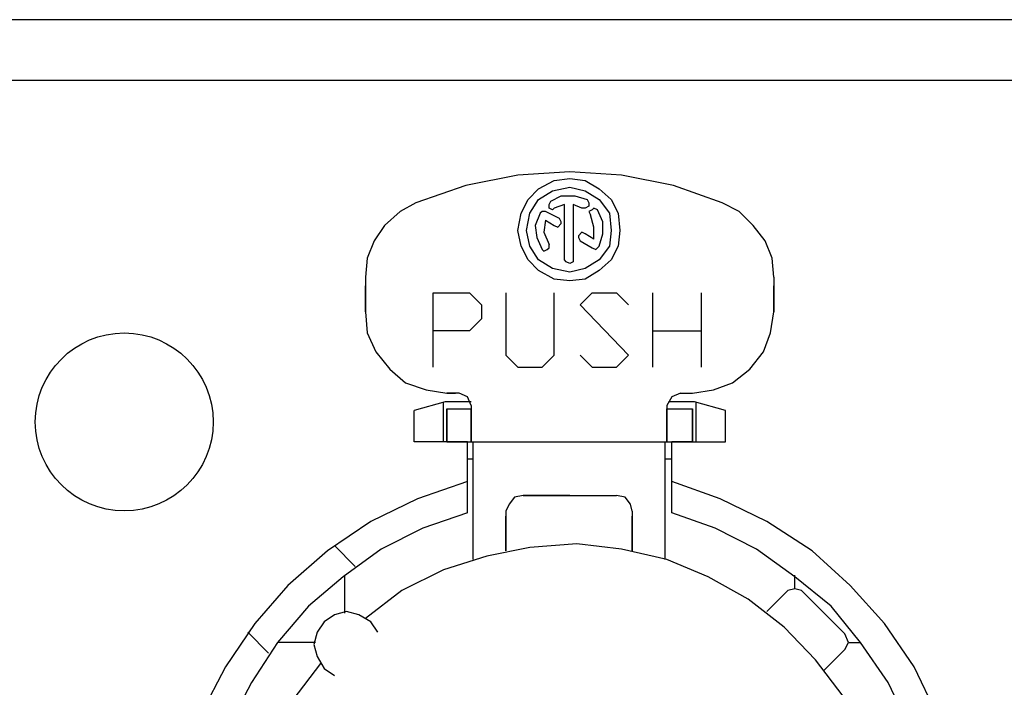
# Model space of a CAD drawing. Units: millimetres. Extents: x -36 to 159, y -222 to -192.
# Drawn here: x 150 to 153, y -204 to -202 of the extents above; entities that cross this region are included whole.
import ezdxf

# ---------------------------------------------------------------- set-up
doc = ezdxf.new("R2010")
doc.units = ezdxf.units.MM

msp = doc.modelspace()

# ---------------------------------------------------------------- linework, layer by layer
msp.add_line((112.3389, -202.3016), (156.6389, -202.3016))
at = {"ltscale": 2.5}
msp.add_lwpolyline([(158.5889, -202.1516), (110.3889, -202.1516), (110.3889, -206.5516), (158.5889, -206.5516)], close=True, dxfattribs=at)
for points, knots in [([(152.0691, -202.6067), (152.0691, -202.6067), (151.9486, -202.5637), (151.9486, -202.5637), (151.9486, -202.5637), (151.9486, -202.5637), (151.8196, -202.5379), (151.8196, -202.5379), (151.8196, -202.5379), (151.8196, -202.5379), (151.6906, -202.5292), (151.6906, -202.5292), (151.6906, -202.5292), (151.6906, -202.5292), (151.5615, -202.5379), (151.5615, -202.5379), (151.5615, -202.5379), (151.5615, -202.5379), (151.4325, -202.5637), (151.4325, -202.5637), (151.4325, -202.5637), (151.4325, -202.5637), (151.3077, -202.6067), (151.3077, -202.6067)], [0, 0, 0, 0, 0.142857, 0.142857, 0.142857, 0.142857, 0.285714, 0.285714, 0.285714, 0.285714, 0.428571, 0.428571, 0.428571, 0.428571, 0.571429, 0.571429, 0.571429, 0.571429, 0.714286, 0.714286, 0.714286, 0.714286, 1, 1, 1, 1]), ([(151.8154, -202.6756), (151.8154, -202.6756), (151.811, -202.6326), (151.811, -202.6326), (151.811, -202.6326), (151.811, -202.6326), (151.7938, -202.598), (151.7938, -202.598), (151.7938, -202.598), (151.7938, -202.598), (151.7637, -202.5722), (151.7637, -202.5722), (151.7637, -202.5722), (151.7637, -202.5722), (151.7292, -202.5508), (151.7292, -202.5508), (151.7292, -202.5508), (151.7292, -202.5508), (151.6906, -202.5464), (151.6906, -202.5464), (151.6906, -202.5464), (151.6906, -202.5464), (151.6519, -202.5508), (151.6519, -202.5508), (151.6519, -202.5508), (151.6519, -202.5508), (151.6131, -202.5722), (151.6131, -202.5722), (151.6131, -202.5722), (151.6131, -202.5722), (151.5873, -202.598), (151.5873, -202.598), (151.5873, -202.598), (151.5873, -202.598), (151.5701, -202.6326), (151.5701, -202.6326), (151.5701, -202.6326), (151.5701, -202.6326), (151.5615, -202.6756), (151.5615, -202.6756), (151.5615, -202.6756), (151.5615, -202.6756), (151.5701, -202.7141), (151.5701, -202.7141), (151.5701, -202.7141), (151.5701, -202.7141), (151.5873, -202.7486), (151.5873, -202.7486), (151.5873, -202.7486), (151.5873, -202.7486), (151.6131, -202.7745), (151.6131, -202.7745), (151.6131, -202.7745), (151.6131, -202.7745), (151.6519, -202.7959), (151.6519, -202.7959), (151.6519, -202.7959), (151.6519, -202.7959), (151.6906, -202.8003), (151.6906, -202.8003), (151.6906, -202.8003), (151.6906, -202.8003), (151.7292, -202.7959), (151.7292, -202.7959), (151.7292, -202.7959), (151.7292, -202.7959), (151.7637, -202.7745), (151.7637, -202.7745), (151.7637, -202.7745), (151.7637, -202.7745), (151.7938, -202.7486), (151.7938, -202.7486), (151.7938, -202.7486), (151.7938, -202.7486), (151.811, -202.7141), (151.811, -202.7141), (151.811, -202.7141), (151.811, -202.7141), (151.8154, -202.6756), (151.8154, -202.6756)], [0, 0, 0, 0, 0.047619, 0.047619, 0.047619, 0.047619, 0.095238, 0.095238, 0.095238, 0.095238, 0.142857, 0.142857, 0.142857, 0.142857, 0.190476, 0.190476, 0.190476, 0.190476, 0.238095, 0.238095, 0.238095, 0.238095, 0.285714, 0.285714, 0.285714, 0.285714, 0.333333, 0.333333, 0.333333, 0.333333, 0.380952, 0.380952, 0.380952, 0.380952, 0.428571, 0.428571, 0.428571, 0.428571, 0.47619, 0.47619, 0.47619, 0.47619, 0.52381, 0.52381, 0.52381, 0.52381, 0.571429, 0.571429, 0.571429, 0.571429, 0.619048, 0.619048, 0.619048, 0.619048, 0.666667, 0.666667, 0.666667, 0.666667, 0.714286, 0.714286, 0.714286, 0.714286, 0.761905, 0.761905, 0.761905, 0.761905, 0.809524, 0.809524, 0.809524, 0.809524, 0.857143, 0.857143, 0.857143, 0.857143, 0.904762, 0.904762, 0.904762, 0.904762, 1, 1, 1, 1]), ([(151.7938, -202.6756), (151.7938, -202.6756), (151.7896, -202.6326), (151.7896, -202.6326), (151.7896, -202.6326), (151.7896, -202.6326), (151.7637, -202.598), (151.7637, -202.598), (151.7637, -202.598), (151.7637, -202.598), (151.7292, -202.5765), (151.7292, -202.5765), (151.7292, -202.5765), (151.7292, -202.5765), (151.6906, -202.568), (151.6906, -202.568), (151.6906, -202.568), (151.6906, -202.568), (151.6477, -202.5765), (151.6477, -202.5765), (151.6477, -202.5765), (151.6477, -202.5765), (151.6131, -202.598), (151.6131, -202.598), (151.6131, -202.598), (151.6131, -202.598), (151.5915, -202.6326), (151.5915, -202.6326), (151.5915, -202.6326), (151.5915, -202.6326), (151.5831, -202.6756), (151.5831, -202.6756), (151.5831, -202.6756), (151.5831, -202.6756), (151.5915, -202.7141), (151.5915, -202.7141), (151.5915, -202.7141), (151.5915, -202.7141), (151.6131, -202.7486), (151.6131, -202.7486), (151.6131, -202.7486), (151.6131, -202.7486), (151.6477, -202.77), (151.6477, -202.77), (151.6477, -202.77), (151.6477, -202.77), (151.6906, -202.7787), (151.6906, -202.7787), (151.6906, -202.7787), (151.6906, -202.7787), (151.7292, -202.77), (151.7292, -202.77), (151.7292, -202.77), (151.7292, -202.77), (151.7637, -202.7486), (151.7637, -202.7486), (151.7637, -202.7486), (151.7637, -202.7486), (151.7896, -202.7141), (151.7896, -202.7141), (151.7896, -202.7141), (151.7896, -202.7141), (151.7938, -202.6756), (151.7938, -202.6756)], [0, 0, 0, 0, 0.058824, 0.058824, 0.058824, 0.058824, 0.117647, 0.117647, 0.117647, 0.117647, 0.176471, 0.176471, 0.176471, 0.176471, 0.235294, 0.235294, 0.235294, 0.235294, 0.294118, 0.294118, 0.294118, 0.294118, 0.352941, 0.352941, 0.352941, 0.352941, 0.411765, 0.411765, 0.411765, 0.411765, 0.470588, 0.470588, 0.470588, 0.470588, 0.529412, 0.529412, 0.529412, 0.529412, 0.588235, 0.588235, 0.588235, 0.588235, 0.647059, 0.647059, 0.647059, 0.647059, 0.705882, 0.705882, 0.705882, 0.705882, 0.764706, 0.764706, 0.764706, 0.764706, 0.823529, 0.823529, 0.823529, 0.823529, 0.882353, 0.882353, 0.882353, 0.882353, 1, 1, 1, 1]), ([(151.6432, -202.6023), (151.6432, -202.6023), (151.639, -202.611), (151.639, -202.611), (151.639, -202.611), (151.639, -202.611), (151.639, -202.6196), (151.639, -202.6196), (151.639, -202.6196), (151.639, -202.6196), (151.6477, -202.6239), (151.6477, -202.6239), (151.6477, -202.6239), (151.6477, -202.6239), (151.6519, -202.6196), (151.6519, -202.6196), (151.6519, -202.6196), (151.6519, -202.6196), (151.6777, -202.611), (151.6777, -202.611), (151.6777, -202.611), (151.6777, -202.611), (151.6777, -202.7486), (151.6777, -202.7486), (151.6777, -202.7486), (151.6777, -202.7486), (151.682, -202.7529), (151.682, -202.7529), (151.682, -202.7529), (151.682, -202.7529), (151.6906, -202.7573), (151.6906, -202.7573), (151.6906, -202.7573), (151.6906, -202.7573), (151.6991, -202.7529), (151.6991, -202.7529), (151.6991, -202.7529), (151.6991, -202.7529), (151.6991, -202.611), (151.6991, -202.611), (151.6991, -202.611), (151.6991, -202.611), (151.7207, -202.6196), (151.7207, -202.6196), (151.7207, -202.6196), (151.7207, -202.6196), (151.7292, -202.6196), (151.7292, -202.6196), (151.7292, -202.6196), (151.7292, -202.6196), (151.7379, -202.6152), (151.7379, -202.6152), (151.7379, -202.6152), (151.7379, -202.6152), (151.7379, -202.6067), (151.7379, -202.6067), (151.7379, -202.6067), (151.7379, -202.6067), (151.7336, -202.598), (151.7336, -202.598), (151.7336, -202.598), (151.7336, -202.598), (151.7036, -202.5894), (151.7036, -202.5894), (151.7036, -202.5894), (151.7036, -202.5894), (151.6691, -202.5894), (151.6691, -202.5894), (151.6691, -202.5894), (151.6691, -202.5894), (151.6432, -202.6023), (151.6432, -202.6023)], [0, 0, 0, 0, 0.052632, 0.052632, 0.052632, 0.052632, 0.105263, 0.105263, 0.105263, 0.105263, 0.157895, 0.157895, 0.157895, 0.157895, 0.210526, 0.210526, 0.210526, 0.210526, 0.263158, 0.263158, 0.263158, 0.263158, 0.315789, 0.315789, 0.315789, 0.315789, 0.368421, 0.368421, 0.368421, 0.368421, 0.421053, 0.421053, 0.421053, 0.421053, 0.473684, 0.473684, 0.473684, 0.473684, 0.526316, 0.526316, 0.526316, 0.526316, 0.578947, 0.578947, 0.578947, 0.578947, 0.631579, 0.631579, 0.631579, 0.631579, 0.684211, 0.684211, 0.684211, 0.684211, 0.736842, 0.736842, 0.736842, 0.736842, 0.789474, 0.789474, 0.789474, 0.789474, 0.842105, 0.842105, 0.842105, 0.842105, 0.894737, 0.894737, 0.894737, 0.894737, 1, 1, 1, 1]), ([(151.3077, -202.6067), (151.3077, -202.6067), (151.269, -202.6281), (151.269, -202.6281), (151.269, -202.6281), (151.269, -202.6281), (151.2302, -202.6626), (151.2302, -202.6626), (151.2302, -202.6626), (151.2302, -202.6626), (151.2044, -202.7014), (151.2044, -202.7014), (151.2044, -202.7014), (151.2044, -202.7014), (151.1872, -202.7444), (151.1872, -202.7444), (151.1872, -202.7444), (151.1872, -202.7444), (151.183, -202.7916), (151.183, -202.7916), (151.183, -202.7916), (151.183, -202.7916), (151.183, -202.8776), (151.183, -202.8776), (151.183, -202.8776), (151.183, -202.8776), (151.183, -202.8132), (151.183, -202.8132)], [0, 0, 0, 0, 0.125, 0.125, 0.125, 0.125, 0.25, 0.25, 0.25, 0.25, 0.375, 0.375, 0.375, 0.375, 0.5, 0.5, 0.5, 0.5, 0.625, 0.625, 0.625, 0.625, 0.75, 0.75, 0.75, 0.75, 1, 1, 1, 1]), ([(151.6303, -202.6497), (151.6303, -202.6497), (151.6519, -202.6626), (151.6519, -202.6626), (151.6519, -202.6626), (151.6519, -202.6626), (151.6606, -202.6669), (151.6606, -202.6669), (151.6606, -202.6669), (151.6606, -202.6669), (151.6691, -202.6582), (151.6691, -202.6582), (151.6691, -202.6582), (151.6691, -202.6582), (151.6691, -202.654), (151.6691, -202.654), (151.6691, -202.654), (151.6691, -202.654), (151.6648, -202.6453), (151.6648, -202.6453), (151.6648, -202.6453), (151.6648, -202.6453), (151.6303, -202.6281), (151.6303, -202.6281), (151.6303, -202.6281), (151.6303, -202.6281), (151.6218, -202.6281), (151.6218, -202.6281), (151.6218, -202.6281), (151.6218, -202.6281), (151.6174, -202.6326), (151.6174, -202.6326)], [0, 0, 0, 0, 0.111111, 0.111111, 0.111111, 0.111111, 0.222222, 0.222222, 0.222222, 0.222222, 0.333333, 0.333333, 0.333333, 0.333333, 0.444444, 0.444444, 0.444444, 0.444444, 0.555556, 0.555556, 0.555556, 0.555556, 0.666667, 0.666667, 0.666667, 0.666667, 0.777778, 0.777778, 0.777778, 0.777778, 1, 1, 1, 1]), ([(151.7637, -202.7141), (151.7637, -202.7141), (151.7724, -202.684), (151.7724, -202.684), (151.7724, -202.684), (151.7724, -202.684), (151.7724, -202.654), (151.7724, -202.654), (151.7724, -202.654), (151.7724, -202.654), (151.7595, -202.6239), (151.7595, -202.6239), (151.7595, -202.6239), (151.7595, -202.6239), (151.7508, -202.6196), (151.7508, -202.6196), (151.7508, -202.6196), (151.7508, -202.6196), (151.7466, -202.6239), (151.7466, -202.6239), (151.7466, -202.6239), (151.7466, -202.6239), (151.7379, -202.6281), (151.7379, -202.6281), (151.7379, -202.6281), (151.7379, -202.6281), (151.7421, -202.6368), (151.7421, -202.6368)], [0, 0, 0, 0, 0.125, 0.125, 0.125, 0.125, 0.25, 0.25, 0.25, 0.25, 0.375, 0.375, 0.375, 0.375, 0.5, 0.5, 0.5, 0.5, 0.625, 0.625, 0.625, 0.625, 0.75, 0.75, 0.75, 0.75, 1, 1, 1, 1]), ([(152.1981, -202.7916), (152.1981, -202.7916), (152.1939, -202.7444), (152.1939, -202.7444), (152.1939, -202.7444), (152.1939, -202.7444), (152.1767, -202.7014), (152.1767, -202.7014), (152.1767, -202.7014), (152.1767, -202.7014), (152.1466, -202.6626), (152.1466, -202.6626), (152.1466, -202.6626), (152.1466, -202.6626), (152.1121, -202.6281), (152.1121, -202.6281), (152.1121, -202.6281), (152.1121, -202.6281), (152.0691, -202.6067), (152.0691, -202.6067)], [0, 0, 0, 0, 0.166667, 0.166667, 0.166667, 0.166667, 0.333333, 0.333333, 0.333333, 0.333333, 0.5, 0.5, 0.5, 0.5, 0.666667, 0.666667, 0.666667, 0.666667, 1, 1, 1, 1]), ([(151.6174, -202.6326), (151.6174, -202.6326), (151.6045, -202.6626), (151.6045, -202.6626), (151.6045, -202.6626), (151.6045, -202.6626), (151.6089, -202.6927), (151.6089, -202.6927), (151.6089, -202.6927), (151.6089, -202.6927), (151.6218, -202.7228), (151.6218, -202.7228), (151.6218, -202.7228), (151.6218, -202.7228), (151.6261, -202.727), (151.6261, -202.727), (151.6261, -202.727), (151.6261, -202.727), (151.6347, -202.7228), (151.6347, -202.7228), (151.6347, -202.7228), (151.6347, -202.7228), (151.639, -202.7185), (151.639, -202.7185), (151.639, -202.7185), (151.639, -202.7185), (151.639, -202.7099), (151.639, -202.7099)], [0, 0, 0, 0, 0.125, 0.125, 0.125, 0.125, 0.25, 0.25, 0.25, 0.25, 0.375, 0.375, 0.375, 0.375, 0.5, 0.5, 0.5, 0.5, 0.625, 0.625, 0.625, 0.625, 0.75, 0.75, 0.75, 0.75, 1, 1, 1, 1]), ([(151.6303, -202.6497), (151.6303, -202.6497), (151.6261, -202.6798), (151.6261, -202.6798), (151.6261, -202.6798), (151.6261, -202.6798), (151.639, -202.7099), (151.639, -202.7099)], [0, 0, 0, 0, 0.333333, 0.333333, 0.333333, 0.333333, 1, 1, 1, 1]), ([(151.7508, -202.697), (151.7508, -202.697), (151.7508, -202.6669), (151.7508, -202.6669), (151.7508, -202.6669), (151.7508, -202.6669), (151.7421, -202.6368), (151.7421, -202.6368)], [0, 0, 0, 0, 0.333333, 0.333333, 0.333333, 0.333333, 1, 1, 1, 1]), ([(151.7508, -202.697), (151.7508, -202.697), (151.7292, -202.684), (151.7292, -202.684), (151.7292, -202.684), (151.7292, -202.684), (151.7207, -202.6798), (151.7207, -202.6798), (151.7207, -202.6798), (151.7207, -202.6798), (151.712, -202.6885), (151.712, -202.6885), (151.712, -202.6885), (151.712, -202.6885), (151.712, -202.6927), (151.712, -202.6927), (151.712, -202.6927), (151.712, -202.6927), (151.7165, -202.7014), (151.7165, -202.7014), (151.7165, -202.7014), (151.7165, -202.7014), (151.7466, -202.7185), (151.7466, -202.7185), (151.7466, -202.7185), (151.7466, -202.7185), (151.755, -202.7228), (151.755, -202.7228), (151.755, -202.7228), (151.755, -202.7228), (151.7637, -202.7141), (151.7637, -202.7141)], [0, 0, 0, 0, 0.111111, 0.111111, 0.111111, 0.111111, 0.222222, 0.222222, 0.222222, 0.222222, 0.333333, 0.333333, 0.333333, 0.333333, 0.444444, 0.444444, 0.444444, 0.444444, 0.555556, 0.555556, 0.555556, 0.555556, 0.666667, 0.666667, 0.666667, 0.666667, 0.777778, 0.777778, 0.777778, 0.777778, 1, 1, 1, 1]), ([(152.1981, -202.7916), (152.1981, -202.7916), (152.1981, -202.8776), (152.1981, -202.8776), (152.1981, -202.8776), (152.1981, -202.8776), (152.1981, -202.8132), (152.1981, -202.8132)], [0, 0, 0, 0, 0.333333, 0.333333, 0.333333, 0.333333, 1, 1, 1, 1]), ([(151.3507, -203.0153), (151.3507, -203.0153), (151.3507, -202.8304), (151.3507, -202.8304), (151.3507, -202.8304), (151.3507, -202.8304), (151.4412, -202.8304), (151.4412, -202.8304), (151.4412, -202.8304), (151.4412, -202.8304), (151.4712, -202.8604), (151.4712, -202.8604), (151.4712, -202.8604), (151.4712, -202.8604), (151.4712, -202.895), (151.4712, -202.895), (151.4712, -202.895), (151.4712, -202.895), (151.4412, -202.925), (151.4412, -202.925), (151.4412, -202.925), (151.4412, -202.925), (151.3507, -202.925), (151.3507, -202.925)], [0, 0, 0, 0, 0.142857, 0.142857, 0.142857, 0.142857, 0.285714, 0.285714, 0.285714, 0.285714, 0.428571, 0.428571, 0.428571, 0.428571, 0.571429, 0.571429, 0.571429, 0.571429, 0.714286, 0.714286, 0.714286, 0.714286, 1, 1, 1, 1]), ([(151.5314, -202.8304), (151.5314, -202.8304), (151.5314, -202.9852), (151.5314, -202.9852), (151.5314, -202.9852), (151.5314, -202.9852), (151.5615, -203.0153), (151.5615, -203.0153), (151.5615, -203.0153), (151.5615, -203.0153), (151.6218, -203.0153), (151.6218, -203.0153), (151.6218, -203.0153), (151.6218, -203.0153), (151.6519, -202.9852), (151.6519, -202.9852), (151.6519, -202.9852), (151.6519, -202.9852), (151.6519, -202.8304), (151.6519, -202.8304)], [0, 0, 0, 0, 0.166667, 0.166667, 0.166667, 0.166667, 0.333333, 0.333333, 0.333333, 0.333333, 0.5, 0.5, 0.5, 0.5, 0.666667, 0.666667, 0.666667, 0.666667, 1, 1, 1, 1]), ([(151.7165, -202.9852), (151.7165, -202.9852), (151.7466, -203.0153), (151.7466, -203.0153), (151.7466, -203.0153), (151.7466, -203.0153), (151.8067, -203.0153), (151.8067, -203.0153), (151.8067, -203.0153), (151.8067, -203.0153), (151.8368, -202.9852), (151.8368, -202.9852), (151.8368, -202.9852), (151.8368, -202.9852), (151.7165, -202.8604), (151.7165, -202.8604), (151.7165, -202.8604), (151.7165, -202.8604), (151.7466, -202.8304), (151.7466, -202.8304), (151.7466, -202.8304), (151.7466, -202.8304), (151.8067, -202.8304), (151.8067, -202.8304), (151.8067, -202.8304), (151.8067, -202.8304), (151.8368, -202.8604), (151.8368, -202.8604)], [0, 0, 0, 0, 0.125, 0.125, 0.125, 0.125, 0.25, 0.25, 0.25, 0.25, 0.375, 0.375, 0.375, 0.375, 0.5, 0.5, 0.5, 0.5, 0.625, 0.625, 0.625, 0.625, 0.75, 0.75, 0.75, 0.75, 1, 1, 1, 1]), ([(151.183, -202.8776), (151.183, -202.8776), (151.1872, -202.9293), (151.1872, -202.9293), (151.1872, -202.9293), (151.1872, -202.9293), (151.2088, -202.9765), (151.2088, -202.9765), (151.2088, -202.9765), (151.2088, -202.9765), (151.2432, -203.0197), (151.2432, -203.0197), (151.2432, -203.0197), (151.2432, -203.0197), (151.2819, -203.054), (151.2819, -203.054), (151.2819, -203.054), (151.2819, -203.054), (151.3336, -203.0712), (151.3336, -203.0712), (151.3336, -203.0712), (151.3336, -203.0712), (151.3853, -203.0799), (151.3853, -203.0799)], [0, 0, 0, 0, 0.142857, 0.142857, 0.142857, 0.142857, 0.285714, 0.285714, 0.285714, 0.285714, 0.428571, 0.428571, 0.428571, 0.428571, 0.571429, 0.571429, 0.571429, 0.571429, 0.714286, 0.714286, 0.714286, 0.714286, 1, 1, 1, 1]), ([(151.996, -203.0799), (151.996, -203.0799), (152.0477, -203.0712), (152.0477, -203.0712), (152.0477, -203.0712), (152.0477, -203.0712), (152.0949, -203.054), (152.0949, -203.054), (152.0949, -203.054), (152.0949, -203.054), (152.1379, -203.0197), (152.1379, -203.0197), (152.1379, -203.0197), (152.1379, -203.0197), (152.1725, -202.9765), (152.1725, -202.9765), (152.1725, -202.9765), (152.1725, -202.9765), (152.1896, -202.9293), (152.1896, -202.9293), (152.1896, -202.9293), (152.1896, -202.9293), (152.1981, -202.8776), (152.1981, -202.8776)], [0, 0, 0, 0, 0.142857, 0.142857, 0.142857, 0.142857, 0.285714, 0.285714, 0.285714, 0.285714, 0.428571, 0.428571, 0.428571, 0.428571, 0.571429, 0.571429, 0.571429, 0.571429, 0.714286, 0.714286, 0.714286, 0.714286, 1, 1, 1, 1]), ([(150.804, -203.151), (150.804, -203.029), (150.7051, -202.9299), (150.583, -202.9299), (150.583, -202.9299), (150.4608, -202.9299), (150.3619, -203.029), (150.3619, -203.151), (150.3619, -203.151), (150.3619, -203.273), (150.4608, -203.3721), (150.583, -203.3721), (150.583, -203.3721), (150.7051, -203.3721), (150.804, -203.273), (150.804, -203.151)], [0, 0, 0, 0, 0.2, 0.2, 0.2, 0.2, 0.4, 0.4, 0.4, 0.4, 0.6, 0.6, 0.6, 0.6, 1, 1, 1, 1]), ([(151.4153, -203.0799), (151.4153, -203.0799), (151.3853, -203.0799), (151.3853, -203.0799), (151.3853, -203.0799), (151.3853, -203.0799), (151.4067, -203.0799), (151.4067, -203.0799)], [0, 0, 0, 0, 0.333333, 0.333333, 0.333333, 0.333333, 1, 1, 1, 1]), ([(151.4454, -203.1099), (151.4454, -203.1099), (151.4367, -203.0885), (151.4367, -203.0885), (151.4367, -203.0885), (151.4367, -203.0885), (151.4153, -203.0799), (151.4153, -203.0799)], [0, 0, 0, 0, 0.333333, 0.333333, 0.333333, 0.333333, 1, 1, 1, 1]), ([(151.966, -203.0799), (151.966, -203.0799), (151.9444, -203.0885), (151.9444, -203.0885), (151.9444, -203.0885), (151.9444, -203.0885), (151.9315, -203.1099), (151.9315, -203.1099)], [0, 0, 0, 0, 0.333333, 0.333333, 0.333333, 0.333333, 1, 1, 1, 1]), ([(151.3853, -203.1186), (151.3853, -203.1186), (151.3853, -203.2004), (151.3853, -203.2004), (151.3853, -203.2004), (151.3853, -203.2004), (151.3853, -203.1186), (151.3853, -203.1186)], [0, 0, 0, 0, 0.333333, 0.333333, 0.333333, 0.333333, 1, 1, 1, 1]), ([(151.4454, -203.1099), (151.4454, -203.1099), (151.4454, -203.2004), (151.4454, -203.2004), (151.4454, -203.2004), (151.4454, -203.2004), (151.4454, -203.1186), (151.4454, -203.1186)], [0, 0, 0, 0, 0.333333, 0.333333, 0.333333, 0.333333, 1, 1, 1, 1]), ([(151.9315, -203.1099), (151.9315, -203.1099), (151.9315, -203.2004), (151.9315, -203.2004), (151.9315, -203.2004), (151.9315, -203.2004), (151.9315, -203.1186), (151.9315, -203.1186)], [0, 0, 0, 0, 0.333333, 0.333333, 0.333333, 0.333333, 1, 1, 1, 1]), ([(151.996, -203.1186), (151.996, -203.1186), (151.996, -203.2004), (151.996, -203.2004), (151.996, -203.2004), (151.996, -203.2004), (151.996, -203.1186), (151.996, -203.1186)], [0, 0, 0, 0, 0.333333, 0.333333, 0.333333, 0.333333, 1, 1, 1, 1]), ([(151.996, -203.2004), (151.996, -203.2004), (151.9444, -203.2004), (151.9444, -203.2004), (151.9444, -203.2004), (151.9444, -203.2004), (152.0778, -203.2004), (152.0778, -203.2004)], [0, 0, 0, 0, 0.333333, 0.333333, 0.333333, 0.333333, 1, 1, 1, 1]), ([(151.4367, -203.2993), (151.4367, -203.2993), (151.312, -203.3423), (151.312, -203.3423), (151.312, -203.3423), (151.312, -203.3423), (151.1959, -203.3982), (151.1959, -203.3982), (151.1959, -203.3982), (151.1959, -203.3982), (151.0883, -203.4712), (151.0883, -203.4712), (151.0883, -203.4712), (151.0883, -203.4712), (150.9894, -203.5574), (150.9894, -203.5574), (150.9894, -203.5574), (150.9894, -203.5574), (150.9077, -203.6519), (150.9077, -203.6519), (150.9077, -203.6519), (150.9077, -203.6519), (150.8346, -203.7595), (150.8346, -203.7595), (150.8346, -203.7595), (150.8346, -203.7595), (150.7743, -203.8757), (150.7743, -203.8757), (150.7743, -203.8757), (150.7743, -203.8757), (150.7355, -204.0005), (150.7355, -204.0005), (150.7355, -204.0005), (150.7355, -204.0005), (150.7099, -204.1295), (150.7099, -204.1295), (150.7099, -204.1295), (150.7099, -204.1295), (150.7012, -204.2584), (150.7012, -204.2584), (150.7012, -204.2584), (150.7012, -204.2584), (150.7099, -204.3876), (150.7099, -204.3876), (150.7099, -204.3876), (150.7099, -204.3876), (150.7313, -204.5124), (150.7313, -204.5124), (150.7313, -204.5124), (150.7313, -204.5124), (150.7743, -204.6371), (150.7743, -204.6371), (150.7743, -204.6371), (150.7743, -204.6371), (150.8302, -204.7532), (150.8302, -204.7532), (150.8302, -204.7532), (150.8302, -204.7532), (150.9034, -204.8607), (150.9034, -204.8607), (150.9034, -204.8607), (150.9034, -204.8607), (150.9894, -204.9596), (150.9894, -204.9596), (150.9894, -204.9596), (150.9894, -204.9596), (151.0883, -205.0414), (151.0883, -205.0414), (151.0883, -205.0414), (151.0883, -205.0414), (151.1959, -205.1145), (151.1959, -205.1145), (151.1959, -205.1145), (151.1959, -205.1145), (151.312, -205.1748), (151.312, -205.1748), (151.312, -205.1748), (151.312, -205.1748), (151.4325, -205.2136), (151.4325, -205.2136), (151.4325, -205.2136), (151.4325, -205.2136), (151.5615, -205.2392), (151.5615, -205.2392), (151.5615, -205.2392), (151.5615, -205.2392), (151.6906, -205.2479), (151.6906, -205.2479), (151.6906, -205.2479), (151.6906, -205.2479), (151.8196, -205.2392), (151.8196, -205.2392), (151.8196, -205.2392), (151.8196, -205.2392), (151.9444, -205.2136), (151.9444, -205.2136), (151.9444, -205.2136), (151.9444, -205.2136), (152.0691, -205.1748), (152.0691, -205.1748), (152.0691, -205.1748), (152.0691, -205.1748), (152.1852, -205.1145), (152.1852, -205.1145), (152.1852, -205.1145), (152.1852, -205.1145), (152.2928, -205.0414), (152.2928, -205.0414), (152.2928, -205.0414), (152.2928, -205.0414), (152.3917, -204.9596), (152.3917, -204.9596), (152.3917, -204.9596), (152.3917, -204.9596), (152.4734, -204.8607), (152.4734, -204.8607), (152.4734, -204.8607), (152.4734, -204.8607), (152.5467, -204.7532), (152.5467, -204.7532), (152.5467, -204.7532), (152.5467, -204.7532), (152.6026, -204.6371), (152.6026, -204.6371), (152.6026, -204.6371), (152.6026, -204.6371), (152.6456, -204.5124), (152.6456, -204.5124), (152.6456, -204.5124), (152.6456, -204.5124), (152.6714, -204.3876), (152.6714, -204.3876), (152.6714, -204.3876), (152.6714, -204.3876), (152.6799, -204.2584), (152.6799, -204.2584), (152.6799, -204.2584), (152.6799, -204.2584), (152.6714, -204.1295), (152.6714, -204.1295), (152.6714, -204.1295), (152.6714, -204.1295), (152.6456, -204.0005), (152.6456, -204.0005), (152.6456, -204.0005), (152.6456, -204.0005), (152.6026, -203.8757), (152.6026, -203.8757), (152.6026, -203.8757), (152.6026, -203.8757), (152.5467, -203.7595), (152.5467, -203.7595), (152.5467, -203.7595), (152.5467, -203.7595), (152.4734, -203.6519), (152.4734, -203.6519), (152.4734, -203.6519), (152.4734, -203.6519), (152.3874, -203.5574), (152.3874, -203.5574), (152.3874, -203.5574), (152.3874, -203.5574), (152.2928, -203.4712), (152.2928, -203.4712), (152.2928, -203.4712), (152.2928, -203.4712), (152.1809, -203.3982), (152.1809, -203.3982), (152.1809, -203.3982), (152.1809, -203.3982), (152.0649, -203.3423), (152.0649, -203.3423), (152.0649, -203.3423), (152.0649, -203.3423), (151.9444, -203.2993), (151.9444, -203.2993)], [0, 0, 0, 0, 0.022222, 0.022222, 0.022222, 0.022222, 0.044444, 0.044444, 0.044444, 0.044444, 0.066667, 0.066667, 0.066667, 0.066667, 0.088889, 0.088889, 0.088889, 0.088889, 0.111111, 0.111111, 0.111111, 0.111111, 0.133333, 0.133333, 0.133333, 0.133333, 0.155556, 0.155556, 0.155556, 0.155556, 0.177778, 0.177778, 0.177778, 0.177778, 0.2, 0.2, 0.2, 0.2, 0.222222, 0.222222, 0.222222, 0.222222, 0.244444, 0.244444, 0.244444, 0.244444, 0.266667, 0.266667, 0.266667, 0.266667, 0.288889, 0.288889, 0.288889, 0.288889, 0.311111, 0.311111, 0.311111, 0.311111, 0.333333, 0.333333, 0.333333, 0.333333, 0.355556, 0.355556, 0.355556, 0.355556, 0.377778, 0.377778, 0.377778, 0.377778, 0.4, 0.4, 0.4, 0.4, 0.422222, 0.422222, 0.422222, 0.422222, 0.444444, 0.444444, 0.444444, 0.444444, 0.466667, 0.466667, 0.466667, 0.466667, 0.488889, 0.488889, 0.488889, 0.488889, 0.511111, 0.511111, 0.511111, 0.511111, 0.533333, 0.533333, 0.533333, 0.533333, 0.555556, 0.555556, 0.555556, 0.555556, 0.577778, 0.577778, 0.577778, 0.577778, 0.6, 0.6, 0.6, 0.6, 0.622222, 0.622222, 0.622222, 0.622222, 0.644444, 0.644444, 0.644444, 0.644444, 0.666667, 0.666667, 0.666667, 0.666667, 0.688889, 0.688889, 0.688889, 0.688889, 0.711111, 0.711111, 0.711111, 0.711111, 0.733333, 0.733333, 0.733333, 0.733333, 0.755556, 0.755556, 0.755556, 0.755556, 0.777778, 0.777778, 0.777778, 0.777778, 0.8, 0.8, 0.8, 0.8, 0.822222, 0.822222, 0.822222, 0.822222, 0.844444, 0.844444, 0.844444, 0.844444, 0.866667, 0.866667, 0.866667, 0.866667, 0.888889, 0.888889, 0.888889, 0.888889, 0.911111, 0.911111, 0.911111, 0.911111, 0.933333, 0.933333, 0.933333, 0.933333, 0.955556, 0.955556, 0.955556, 0.955556, 1, 1, 1, 1]), ([(151.5744, -203.3336), (151.5744, -203.3336), (151.553, -203.338), (151.553, -203.338), (151.553, -203.338), (151.553, -203.338), (151.5401, -203.3552), (151.5401, -203.3552), (151.5401, -203.3552), (151.5401, -203.3552), (151.5314, -203.3723), (151.5314, -203.3723)], [0, 0, 0, 0, 0.25, 0.25, 0.25, 0.25, 0.5, 0.5, 0.5, 0.5, 1, 1, 1, 1]), ([(151.5744, -203.3336), (151.5744, -203.3336), (151.553, -203.338), (151.553, -203.338), (151.553, -203.338), (151.553, -203.338), (151.5401, -203.3552), (151.5401, -203.3552), (151.5401, -203.3552), (151.5401, -203.3552), (151.5314, -203.3723), (151.5314, -203.3723)], [0, 0, 0, 0, 0.25, 0.25, 0.25, 0.25, 0.5, 0.5, 0.5, 0.5, 1, 1, 1, 1]), ([(151.8455, -203.3723), (151.8455, -203.3723), (151.8412, -203.3552), (151.8412, -203.3552), (151.8412, -203.3552), (151.8412, -203.3552), (151.8283, -203.338), (151.8283, -203.338), (151.8283, -203.338), (151.8283, -203.338), (151.8067, -203.3336), (151.8067, -203.3336)], [0, 0, 0, 0, 0.25, 0.25, 0.25, 0.25, 0.5, 0.5, 0.5, 0.5, 1, 1, 1, 1]), ([(151.8455, -203.3723), (151.8455, -203.3723), (151.8412, -203.3552), (151.8412, -203.3552), (151.8412, -203.3552), (151.8412, -203.3552), (151.8283, -203.338), (151.8283, -203.338), (151.8283, -203.338), (151.8283, -203.338), (151.8067, -203.3336), (151.8067, -203.3336)], [0, 0, 0, 0, 0.25, 0.25, 0.25, 0.25, 0.5, 0.5, 0.5, 0.5, 1, 1, 1, 1]), ([(151.4367, -203.3766), (151.4367, -203.3766), (151.3249, -203.4153), (151.3249, -203.4153), (151.3249, -203.4153), (151.3249, -203.4153), (151.2218, -203.467), (151.2218, -203.467), (151.2218, -203.467), (151.2218, -203.467), (151.1271, -203.5358), (151.1271, -203.5358), (151.1271, -203.5358), (151.1271, -203.5358), (151.0411, -203.6089), (151.0411, -203.6089), (151.0411, -203.6089), (151.0411, -203.6089), (150.9636, -203.6993), (150.9636, -203.6993), (150.9636, -203.6993), (150.9636, -203.6993), (150.899, -203.7982), (150.899, -203.7982), (150.899, -203.7982), (150.899, -203.7982), (150.8431, -203.9058), (150.8431, -203.9058), (150.8431, -203.9058), (150.8431, -203.9058), (150.8043, -204.0176), (150.8043, -204.0176), (150.8043, -204.0176), (150.8043, -204.0176), (150.7829, -204.1381), (150.7829, -204.1381), (150.7829, -204.1381), (150.7829, -204.1381), (150.7743, -204.2542), (150.7743, -204.2542), (150.7743, -204.2542), (150.7743, -204.2542), (150.7829, -204.3747), (150.7829, -204.3747), (150.7829, -204.3747), (150.7829, -204.3747), (150.8043, -204.4952), (150.8043, -204.4952), (150.8043, -204.4952), (150.8043, -204.4952), (150.8431, -204.607), (150.8431, -204.607), (150.8431, -204.607), (150.8431, -204.607), (150.8948, -204.7144), (150.8948, -204.7144), (150.8948, -204.7144), (150.8948, -204.7144), (150.9636, -204.8135), (150.9636, -204.8135), (150.9636, -204.8135), (150.9636, -204.8135), (151.0411, -204.9037), (151.0411, -204.9037), (151.0411, -204.9037), (151.0411, -204.9037), (151.1313, -204.9855), (151.1313, -204.9855), (151.1313, -204.9855), (151.1313, -204.9855), (151.2302, -205.0501), (151.2302, -205.0501), (151.2302, -205.0501), (151.2302, -205.0501), (151.3378, -205.106), (151.3378, -205.106), (151.3378, -205.106), (151.3378, -205.106), (151.4541, -205.1447), (151.4541, -205.1447), (151.4541, -205.1447), (151.4541, -205.1447), (151.5701, -205.1661), (151.5701, -205.1661), (151.5701, -205.1661), (151.5701, -205.1661), (151.6906, -205.1748), (151.6906, -205.1748), (151.6906, -205.1748), (151.6906, -205.1748), (151.811, -205.1661), (151.811, -205.1661), (151.811, -205.1661), (151.811, -205.1661), (151.9272, -205.1447), (151.9272, -205.1447), (151.9272, -205.1447), (151.9272, -205.1447), (152.039, -205.106), (152.039, -205.106), (152.039, -205.106), (152.039, -205.106), (152.1466, -205.0501), (152.1466, -205.0501), (152.1466, -205.0501), (152.1466, -205.0501), (152.2498, -204.9855), (152.2498, -204.9855), (152.2498, -204.9855), (152.2498, -204.9855), (152.3402, -204.9037), (152.3402, -204.9037), (152.3402, -204.9037), (152.3402, -204.9037), (152.4175, -204.8135), (152.4175, -204.8135), (152.4175, -204.8135), (152.4175, -204.8135), (152.4821, -204.7144), (152.4821, -204.7144), (152.4821, -204.7144), (152.4821, -204.7144), (152.538, -204.607), (152.538, -204.607), (152.538, -204.607), (152.538, -204.607), (152.5768, -204.4952), (152.5768, -204.4952), (152.5768, -204.4952), (152.5768, -204.4952), (152.5982, -204.3747), (152.5982, -204.3747), (152.5982, -204.3747), (152.5982, -204.3747), (152.6068, -204.2542), (152.6068, -204.2542), (152.6068, -204.2542), (152.6068, -204.2542), (152.5982, -204.1381), (152.5982, -204.1381), (152.5982, -204.1381), (152.5982, -204.1381), (152.5725, -204.0176), (152.5725, -204.0176), (152.5725, -204.0176), (152.5725, -204.0176), (152.5338, -203.9058), (152.5338, -203.9058), (152.5338, -203.9058), (152.5338, -203.9058), (152.4821, -203.7982), (152.4821, -203.7982), (152.4821, -203.7982), (152.4821, -203.7982), (152.4133, -203.6993), (152.4133, -203.6993)], [0, 0, 0, 0, 0.025, 0.025, 0.025, 0.025, 0.05, 0.05, 0.05, 0.05, 0.075, 0.075, 0.075, 0.075, 0.1, 0.1, 0.1, 0.1, 0.125, 0.125, 0.125, 0.125, 0.15, 0.15, 0.15, 0.15, 0.175, 0.175, 0.175, 0.175, 0.2, 0.2, 0.2, 0.2, 0.225, 0.225, 0.225, 0.225, 0.25, 0.25, 0.25, 0.25, 0.275, 0.275, 0.275, 0.275, 0.3, 0.3, 0.3, 0.3, 0.325, 0.325, 0.325, 0.325, 0.35, 0.35, 0.35, 0.35, 0.375, 0.375, 0.375, 0.375, 0.4, 0.4, 0.4, 0.4, 0.425, 0.425, 0.425, 0.425, 0.45, 0.45, 0.45, 0.45, 0.475, 0.475, 0.475, 0.475, 0.5, 0.5, 0.5, 0.5, 0.525, 0.525, 0.525, 0.525, 0.55, 0.55, 0.55, 0.55, 0.575, 0.575, 0.575, 0.575, 0.6, 0.6, 0.6, 0.6, 0.625, 0.625, 0.625, 0.625, 0.65, 0.65, 0.65, 0.65, 0.675, 0.675, 0.675, 0.675, 0.7, 0.7, 0.7, 0.7, 0.725, 0.725, 0.725, 0.725, 0.75, 0.75, 0.75, 0.75, 0.775, 0.775, 0.775, 0.775, 0.8, 0.8, 0.8, 0.8, 0.825, 0.825, 0.825, 0.825, 0.85, 0.85, 0.85, 0.85, 0.875, 0.875, 0.875, 0.875, 0.9, 0.9, 0.9, 0.9, 0.925, 0.925, 0.925, 0.925, 0.95, 0.95, 0.95, 0.95, 1, 1, 1, 1]), ([(151.5314, -203.3723), (151.5314, -203.3723), (151.5314, -203.4712), (151.5314, -203.4712), (151.5314, -203.4712), (151.5314, -203.4712), (151.5314, -203.3852), (151.5314, -203.3852)], [0, 0, 0, 0, 0.333333, 0.333333, 0.333333, 0.333333, 1, 1, 1, 1]), ([(151.8455, -203.3723), (151.8455, -203.3723), (151.8455, -203.4712), (151.8455, -203.4712), (151.8455, -203.4712), (151.8455, -203.4712), (151.8455, -203.3852), (151.8455, -203.3852)], [0, 0, 0, 0, 0.333333, 0.333333, 0.333333, 0.333333, 1, 1, 1, 1]), ([(152.4133, -203.6993), (152.4133, -203.6993), (152.3402, -203.6089), (152.3402, -203.6089), (152.3402, -203.6089), (152.3402, -203.6089), (152.2498, -203.5358), (152.2498, -203.5358), (152.2498, -203.5358), (152.2498, -203.5358), (152.1551, -203.467), (152.1551, -203.467), (152.1551, -203.467), (152.1551, -203.467), (152.052, -203.4153), (152.052, -203.4153), (152.052, -203.4153), (152.052, -203.4153), (151.9444, -203.3766), (151.9444, -203.3766)], [0, 0, 0, 0, 0.166667, 0.166667, 0.166667, 0.166667, 0.333333, 0.333333, 0.333333, 0.333333, 0.5, 0.5, 0.5, 0.5, 0.666667, 0.666667, 0.666667, 0.666667, 1, 1, 1, 1]), ([(151.0712, -203.751), (151.0712, -203.751), (151.0024, -203.8412), (151.0024, -203.8412), (151.0024, -203.8412), (151.0024, -203.8412), (150.9507, -203.9446), (150.9507, -203.9446), (150.9507, -203.9446), (150.9507, -203.9446), (150.9164, -204.0519), (150.9164, -204.0519), (150.9164, -204.0519), (150.9164, -204.0519), (150.8948, -204.1638), (150.8948, -204.1638), (150.8948, -204.1638), (150.8948, -204.1638), (150.8861, -204.2758), (150.8861, -204.2758), (150.8861, -204.2758), (150.8861, -204.2758), (150.899, -204.3876), (150.899, -204.3876), (150.899, -204.3876), (150.899, -204.3876), (150.9248, -204.4994), (150.9248, -204.4994), (150.9248, -204.4994), (150.9248, -204.4994), (150.9678, -204.6026), (150.9678, -204.6026), (150.9678, -204.6026), (150.9678, -204.6026), (151.0238, -204.7015), (151.0238, -204.7015), (151.0238, -204.7015), (151.0238, -204.7015), (151.0926, -204.7919), (151.0926, -204.7919), (151.0926, -204.7919), (151.0926, -204.7919), (151.1743, -204.8737), (151.1743, -204.8737), (151.1743, -204.8737), (151.1743, -204.8737), (151.2648, -204.9382), (151.2648, -204.9382), (151.2648, -204.9382), (151.2648, -204.9382), (151.3637, -204.9897), (151.3637, -204.9897), (151.3637, -204.9897), (151.3637, -204.9897), (151.4712, -205.0285), (151.4712, -205.0285), (151.4712, -205.0285), (151.4712, -205.0285), (151.5831, -205.0543), (151.5831, -205.0543), (151.5831, -205.0543), (151.5831, -205.0543), (151.6949, -205.0586), (151.6949, -205.0586), (151.6949, -205.0586), (151.6949, -205.0586), (151.8067, -205.0501), (151.8067, -205.0501), (151.8067, -205.0501), (151.8067, -205.0501), (151.9185, -205.0285), (151.9185, -205.0285), (151.9185, -205.0285), (151.9185, -205.0285), (152.0261, -204.9855), (152.0261, -204.9855), (152.0261, -204.9855), (152.0261, -204.9855), (152.125, -204.9338), (152.125, -204.9338), (152.125, -204.9338), (152.125, -204.9338), (152.2154, -204.865), (152.2154, -204.865), (152.2154, -204.865), (152.2154, -204.865), (152.2972, -204.7832), (152.2972, -204.7832), (152.2972, -204.7832), (152.2972, -204.7832), (152.3616, -204.693), (152.3616, -204.693), (152.3616, -204.693), (152.3616, -204.693), (152.4175, -204.5941), (152.4175, -204.5941), (152.4175, -204.5941), (152.4175, -204.5941), (152.4563, -204.4865), (152.4563, -204.4865), (152.4563, -204.4865), (152.4563, -204.4865), (152.4821, -204.3789), (152.4821, -204.3789), (152.4821, -204.3789), (152.4821, -204.3789), (152.4908, -204.2629), (152.4908, -204.2629), (152.4908, -204.2629), (152.4908, -204.2629), (152.4863, -204.151), (152.4863, -204.151), (152.4863, -204.151), (152.4863, -204.151), (152.4605, -204.039), (152.4605, -204.039), (152.4605, -204.039), (152.4605, -204.039), (152.4219, -203.9316), (152.4219, -203.9316), (152.4219, -203.9316), (152.4219, -203.9316), (152.3703, -203.8325), (152.3703, -203.8325), (152.3703, -203.8325), (152.3703, -203.8325), (152.3014, -203.7423), (152.3014, -203.7423), (152.3014, -203.7423), (152.3014, -203.7423), (152.2239, -203.6606), (152.2239, -203.6606), (152.2239, -203.6606), (152.2239, -203.6606), (152.1337, -203.5917), (152.1337, -203.5917), (152.1337, -203.5917), (152.1337, -203.5917), (152.0348, -203.5358), (152.0348, -203.5358), (152.0348, -203.5358), (152.0348, -203.5358), (151.9315, -203.4928), (151.9315, -203.4928), (151.9315, -203.4928), (151.9315, -203.4928), (151.8196, -203.467), (151.8196, -203.467), (151.8196, -203.467), (151.8196, -203.467), (151.7078, -203.4541), (151.7078, -203.4541), (151.7078, -203.4541), (151.7078, -203.4541), (151.5915, -203.4628), (151.5915, -203.4628), (151.5915, -203.4628), (151.5915, -203.4628), (151.4842, -203.4842), (151.4842, -203.4842), (151.4842, -203.4842), (151.4842, -203.4842), (151.3766, -203.5187), (151.3766, -203.5187), (151.3766, -203.5187), (151.3766, -203.5187), (151.2732, -203.5701), (151.2732, -203.5701), (151.2732, -203.5701), (151.2732, -203.5701), (151.183, -203.639), (151.183, -203.639)], [0, 0, 0, 0, 0.022727, 0.022727, 0.022727, 0.022727, 0.045455, 0.045455, 0.045455, 0.045455, 0.068182, 0.068182, 0.068182, 0.068182, 0.090909, 0.090909, 0.090909, 0.090909, 0.113636, 0.113636, 0.113636, 0.113636, 0.136364, 0.136364, 0.136364, 0.136364, 0.159091, 0.159091, 0.159091, 0.159091, 0.181818, 0.181818, 0.181818, 0.181818, 0.204545, 0.204545, 0.204545, 0.204545, 0.227273, 0.227273, 0.227273, 0.227273, 0.25, 0.25, 0.25, 0.25, 0.272727, 0.272727, 0.272727, 0.272727, 0.295455, 0.295455, 0.295455, 0.295455, 0.318182, 0.318182, 0.318182, 0.318182, 0.340909, 0.340909, 0.340909, 0.340909, 0.363636, 0.363636, 0.363636, 0.363636, 0.386364, 0.386364, 0.386364, 0.386364, 0.409091, 0.409091, 0.409091, 0.409091, 0.431818, 0.431818, 0.431818, 0.431818, 0.454545, 0.454545, 0.454545, 0.454545, 0.477273, 0.477273, 0.477273, 0.477273, 0.5, 0.5, 0.5, 0.5, 0.522727, 0.522727, 0.522727, 0.522727, 0.545455, 0.545455, 0.545455, 0.545455, 0.568182, 0.568182, 0.568182, 0.568182, 0.590909, 0.590909, 0.590909, 0.590909, 0.613636, 0.613636, 0.613636, 0.613636, 0.636364, 0.636364, 0.636364, 0.636364, 0.659091, 0.659091, 0.659091, 0.659091, 0.681818, 0.681818, 0.681818, 0.681818, 0.704545, 0.704545, 0.704545, 0.704545, 0.727273, 0.727273, 0.727273, 0.727273, 0.75, 0.75, 0.75, 0.75, 0.772727, 0.772727, 0.772727, 0.772727, 0.795455, 0.795455, 0.795455, 0.795455, 0.818182, 0.818182, 0.818182, 0.818182, 0.840909, 0.840909, 0.840909, 0.840909, 0.863636, 0.863636, 0.863636, 0.863636, 0.886364, 0.886364, 0.886364, 0.886364, 0.909091, 0.909091, 0.909091, 0.909091, 0.931818, 0.931818, 0.931818, 0.931818, 0.954545, 0.954545, 0.954545, 0.954545, 1, 1, 1, 1]), ([(152.2669, -203.5701), (152.2669, -203.5701), (152.2498, -203.5659), (152.2498, -203.5659), (152.2498, -203.5659), (152.2498, -203.5659), (152.2326, -203.5701), (152.2326, -203.5701), (152.2326, -203.5701), (152.2326, -203.5701), (152.1809, -203.6218), (152.1809, -203.6218)], [0, 0, 0, 0, 0.25, 0.25, 0.25, 0.25, 0.5, 0.5, 0.5, 0.5, 1, 1, 1, 1]), ([(152.3745, -203.7165), (152.3745, -203.7165), (152.3832, -203.6993), (152.3832, -203.6993), (152.3832, -203.6993), (152.3832, -203.6993), (152.3745, -203.6777), (152.3745, -203.6777), (152.3745, -203.6777), (152.3745, -203.6777), (152.2669, -203.5701), (152.2669, -203.5701)], [0, 0, 0, 0, 0.25, 0.25, 0.25, 0.25, 0.5, 0.5, 0.5, 0.5, 1, 1, 1, 1]), ([(151.2131, -203.6735), (151.2131, -203.6735), (151.1959, -203.6476), (151.1959, -203.6476), (151.1959, -203.6476), (151.1959, -203.6476), (151.1658, -203.6305), (151.1658, -203.6305), (151.1658, -203.6305), (151.1658, -203.6305), (151.1356, -203.6218), (151.1356, -203.6218), (151.1356, -203.6218), (151.1356, -203.6218), (151.1055, -203.6305), (151.1055, -203.6305), (151.1055, -203.6305), (151.1055, -203.6305), (151.0797, -203.6476), (151.0797, -203.6476), (151.0797, -203.6476), (151.0797, -203.6476), (151.0625, -203.6735), (151.0625, -203.6735), (151.0625, -203.6735), (151.0625, -203.6735), (151.054, -203.7036), (151.054, -203.7036), (151.054, -203.7036), (151.054, -203.7036), (151.0625, -203.7336), (151.0625, -203.7336), (151.0625, -203.7336), (151.0625, -203.7336), (151.0797, -203.7639), (151.0797, -203.7639), (151.0797, -203.7639), (151.0797, -203.7639), (151.1055, -203.7811), (151.1055, -203.7811)], [0, 0, 0, 0, 0.090909, 0.090909, 0.090909, 0.090909, 0.181818, 0.181818, 0.181818, 0.181818, 0.272727, 0.272727, 0.272727, 0.272727, 0.363636, 0.363636, 0.363636, 0.363636, 0.454545, 0.454545, 0.454545, 0.454545, 0.545455, 0.545455, 0.545455, 0.545455, 0.636364, 0.636364, 0.636364, 0.636364, 0.727273, 0.727273, 0.727273, 0.727273, 0.818182, 0.818182, 0.818182, 0.818182, 1, 1, 1, 1])]:
    msp.add_open_spline(points, degree=3, knots=knots)
for points in [[(151.8971, -203.0153), (151.8971, -203.0153), (151.8971, -202.8304), (151.8971, -202.8304)], [(152.0174, -202.8304), (152.0174, -202.8304), (152.0174, -203.0153), (152.0174, -203.0153)], [(151.8971, -202.925), (151.8971, -202.925), (152.0174, -202.925), (152.0174, -202.925)], [(151.966, -203.0799), (151.966, -203.0799), (151.996, -203.0799), (151.996, -203.0799)], [(151.9744, -203.0799), (151.9744, -203.0799), (151.996, -203.0799), (151.996, -203.0799)], [(151.3808, -203.1014), (151.3808, -203.1014), (151.3035, -203.1228), (151.3035, -203.1228)], [(151.3766, -203.2004), (151.3766, -203.2004), (151.3766, -203.1014), (151.3766, -203.1014)], [(151.4454, -203.1014), (151.4454, -203.1014), (151.3808, -203.1014), (151.3808, -203.1014)], [(151.3853, -203.1186), (151.3853, -203.1186), (151.4454, -203.1186), (151.4454, -203.1186)], [(151.3853, -203.1186), (151.3853, -203.1186), (151.4454, -203.1186), (151.4454, -203.1186)], [(151.9315, -203.1186), (151.9315, -203.1186), (151.996, -203.1186), (151.996, -203.1186)], [(151.9315, -203.1186), (151.9315, -203.1186), (151.996, -203.1186), (151.996, -203.1186)], [(152.0003, -203.1014), (152.0003, -203.1014), (151.9357, -203.1014), (151.9357, -203.1014)], [(152.0778, -203.1228), (152.0778, -203.1228), (152.0003, -203.1014), (152.0003, -203.1014)], [(152.0045, -203.2004), (152.0045, -203.2004), (152.0045, -203.1014), (152.0045, -203.1014)], [(151.3035, -203.2004), (151.3035, -203.2004), (151.3035, -203.1228), (151.3035, -203.1228)], [(152.0778, -203.2004), (152.0778, -203.2004), (152.0778, -203.1228), (152.0778, -203.1228)], [(151.4367, -203.2004), (151.4367, -203.2004), (151.3035, -203.2004), (151.3035, -203.2004)], [(151.3853, -203.2004), (151.3853, -203.2004), (151.996, -203.2004), (151.996, -203.2004)], [(151.3853, -203.2004), (151.3853, -203.2004), (151.4367, -203.2004), (151.4367, -203.2004)], [(151.4367, -203.3766), (151.4367, -203.3766), (151.4367, -203.2004), (151.4367, -203.2004)], [(151.4367, -203.2004), (151.4367, -203.2004), (151.9444, -203.2004), (151.9444, -203.2004)], [(151.4496, -203.2004), (151.4496, -203.2004), (151.4496, -203.4928), (151.4496, -203.4928)], [(151.4496, -203.2004), (151.4496, -203.2004), (151.4496, -203.2605), (151.4496, -203.2605)], [(151.9272, -203.2004), (151.9272, -203.2004), (151.9272, -203.4928), (151.9272, -203.4928)], [(151.9272, -203.2004), (151.9272, -203.2004), (151.9272, -203.2605), (151.9272, -203.2605)], [(151.9444, -203.3766), (151.9444, -203.3766), (151.9444, -203.2004), (151.9444, -203.2004)], [(151.4496, -203.2433), (151.4496, -203.2433), (151.4367, -203.2433), (151.4367, -203.2433)], [(151.9444, -203.2433), (151.9444, -203.2433), (151.9272, -203.2433), (151.9272, -203.2433)], [(151.5744, -203.3336), (151.5744, -203.3336), (151.8067, -203.3336), (151.8067, -203.3336)], [(151.6906, -203.3336), (151.6906, -203.3336), (151.5744, -203.3336), (151.5744, -203.3336)], [(151.6906, -203.3336), (151.6906, -203.3336), (151.8067, -203.3336), (151.8067, -203.3336)], [(151.5314, -203.3723), (151.5314, -203.3723), (151.5314, -203.4712), (151.5314, -203.4712)], [(151.8455, -203.3723), (151.8455, -203.3723), (151.8455, -203.4712), (151.8455, -203.4712)], [(151.9272, -203.3723), (151.9272, -203.3723), (151.9272, -203.4928), (151.9272, -203.4928)], [(151.1572, -203.51), (151.1572, -203.51), (151.1055, -203.4583), (151.1055, -203.4583)], [(151.1313, -203.6262), (151.1313, -203.6262), (151.1313, -203.5316), (151.1313, -203.5316)], [(152.2498, -203.5659), (152.2498, -203.5659), (152.2498, -203.5316), (152.2498, -203.5316)], [(150.942, -203.7252), (150.942, -203.7252), (150.8905, -203.6735), (150.8905, -203.6735)], [(151.0583, -203.6993), (151.0583, -203.6993), (150.9636, -203.6993), (150.9636, -203.6993)], [(152.3832, -203.6993), (152.3832, -203.6993), (152.4133, -203.6993), (152.4133, -203.6993)], [(152.3228, -203.7681), (152.3228, -203.7681), (152.3745, -203.7165), (152.3745, -203.7165)]]:
    msp.add_open_spline(points, degree=3)

doc.saveas('drawing.dxf')
